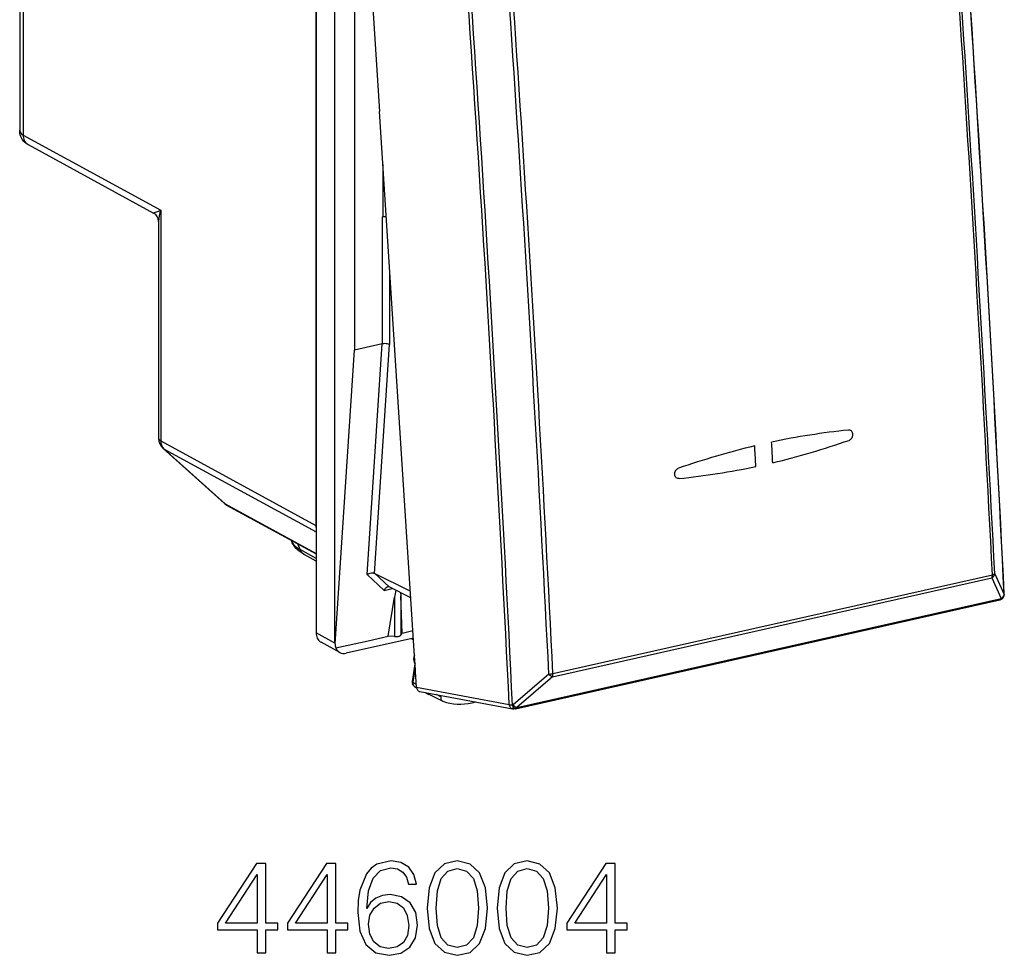
# Model space of a CAD drawing. Extents: x 0 to 420, y 0 to 297.
# Drawn here: x 322 to 359, y 204 to 239 of the extents above; entities that cross this region are included whole.
import ezdxf

# ---------------------------------------------------------------- set-up
doc = ezdxf.new("R2010")
doc.units = 0
doc.layers.get('0').update_dxf_attribs({"linetype": 'CONTINUOUS'})

msp = doc.modelspace()

# ---------------------------------------------------------------- linework, layer by layer
at = {"color": 7}
for p, q in [((322.095093, 258.224976), (322.095093, 234.669037)), ((322.222961, 258.095825), (322.222961, 234.474396)), ((333.083557, 257.257477), (333.083557, 216.025864)), ((333.775085, 215.649017), (333.775085, 256.90155)), ((334.052399, 256.708099), (335.427551, 235.359695)), ((333.074249, 253.265152), (333.074249, 220.014008)), ((334.499115, 245.302917), (334.499115, 226.509064)), ((336.802673, 214.011292), (335.427551, 235.359695)), ((322.222961, 234.474396), (327.322723, 231.695374)), ((322.402924, 234.128433), (327.059906, 231.59082)), ((335.554779, 233.384644), (335.554779, 231.445084)), ((327.322723, 231.695374), (327.322723, 223.148224)), ((335.530884, 231.439713), (335.554779, 231.445084)), ((335.530884, 231.439713), (335.530884, 226.741257)), ((327.242798, 231.282944), (327.242798, 223.240967)), ((335.806915, 229.46994), (335.806915, 226.712173)), ((335.530884, 226.741257), (334.499115, 226.509064)), ((334.970764, 218.194839), (335.530884, 226.741257)), ((335.251129, 218.231522), (335.806915, 226.712173)), ((333.785889, 215.6259), (334.499115, 226.509064)), ((327.322723, 223.148224), (333.074249, 220.014008)), ((327.408356, 222.869293), (329.669952, 220.834076)), ((327.444061, 222.844086), (333.083588, 219.770905)), ((327.444061, 222.844086), (329.705658, 220.808868)), ((346.533478, 221.74791), (346.517365, 221.747101)), ((346.533478, 221.74791), (346.517365, 221.747101)), ((329.705658, 220.808868), (333.083588, 218.968109)), ((329.765106, 220.766724), (333.083588, 218.958374)), ((332.175537, 219.411255), (332.153076, 219.465439)), ((332.48526, 219.120163), (332.407806, 219.32663)), ((333.083588, 218.790268), (332.48526, 219.120163)), ((333.083588, 218.691101), (332.637939, 218.936813)), ((335.78537, 217.730377), (335.24231, 218.235901)), ((335.251129, 218.231522), (335.242706, 218.235779)), ((335.604736, 217.604721), (334.970764, 218.194839)), ((336.573029, 217.576736), (335.251129, 218.231522)), ((341.838165, 214.404602), (358.128326, 218.070572)), ((341.857086, 214.517654), (358.147247, 218.183624)), ((358.128326, 218.070572), (358.473206, 217.298401)), ((358.233307, 218.222168), (358.578186, 217.449783)), ((335.604736, 217.604721), (335.903381, 217.671936)), ((336.588745, 217.332443), (335.78537, 217.730377)), ((336.214233, 217.51796), (336.21936, 217.404633)), ((335.752563, 215.906113), (335.983063, 217.351456)), ((335.983063, 217.351456), (335.983063, 215.889862)), ((336.266907, 216.021866), (336.21936, 217.404633)), ((336.21936, 217.404633), (336.21936, 215.943024)), ((340.471313, 213.216141), (358.426514, 217.256821)), ((340.518005, 213.257721), (358.473206, 217.298401)), ((358.525848, 217.312378), (358.530914, 217.317535)), ((358.578583, 217.45018), (358.583282, 217.455002)), ((336.266907, 216.021866), (336.667389, 216.111984)), ((333.775085, 215.649017), (333.083557, 216.025864)), ((333.956848, 215.302216), (333.265289, 215.679077)), ((333.809937, 215.468948), (335.007263, 215.738388)), ((336.685272, 215.834106), (334.192749, 215.273193)), ((335.007263, 215.738388), (335.752563, 215.906113)), ((335.983063, 215.889862), (335.752563, 215.906113)), ((336.21936, 215.943024), (336.266907, 216.021866)), ((336.607422, 215.816589), (336.689423, 215.769791)), ((336.611572, 215.81752), (336.689209, 215.773224)), ((336.744598, 214.883926), (336.637573, 214.230179)), ((336.756042, 214.729218), (336.668854, 214.196716)), ((341.706848, 214.503021), (340.386688, 213.355927)), ((341.838165, 214.404602), (340.518005, 213.257721)), ((336.668854, 214.196716), (336.795074, 214.129318)), ((336.731781, 214.037415), (336.804047, 213.997223)), ((336.802673, 214.011292), (340.237274, 213.371277)), ((336.924774, 213.854202), (340.364807, 213.213181)), ((337.129974, 213.815964), (337.261505, 213.742828)), ((337.769348, 213.496536), (337.26767, 213.739624)), ((337.700287, 213.659988), (337.544922, 213.738647)), ((337.700287, 213.659988), (337.708191, 213.708221)), ((337.782074, 213.491302), (337.769348, 213.496552)), ((340.386688, 213.355927), (340.360718, 213.354462)), ((340.364807, 213.213181), (340.412689, 213.210114)), ((340.43866, 213.211578), (340.412689, 213.210114)), ((340.471313, 213.216141), (340.43866, 213.211578))]:
    msp.add_line(p, q, dxfattribs=at)
for points in [[(322.402924, 234.128433), (322.372528, 234.146149), (322.326599, 234.177536), (322.285095, 234.211655), (322.239441, 234.257492), (322.213898, 234.288193), (322.190613, 234.320511), (322.169861, 234.354187), (322.156525, 234.379257), (322.133942, 234.431335), (322.116913, 234.485672), (322.114319, 234.496002), (322.1026, 234.557953), (322.096344, 234.62291), (322.095093, 234.669037)], [(322.222961, 234.474396), (322.224976, 234.424622), (322.231873, 234.376465), (322.243591, 234.330536), (322.259949, 234.287354), (322.280701, 234.247375), (322.305725, 234.211121), (322.334717, 234.178986), (322.367249, 234.151337), (322.403015, 234.12851)], [(327.059906, 231.59082), (327.05896, 231.591629), (327.058716, 231.592087), (327.058716, 231.593124), (327.059052, 231.593903), (327.060486, 231.595627), (327.066895, 231.600296), (327.090485, 231.612122), (327.128845, 231.62793), (327.235687, 231.666412), (327.322723, 231.695374)], [(335.679382, 231.449707), (335.662354, 231.450562), (335.645142, 231.450958), (335.627869, 231.450836), (335.610779, 231.450195), (335.593811, 231.449066), (335.577271, 231.447449), (335.561218, 231.445312), (335.545715, 231.442749), (335.530884, 231.439697)], [(335.679016, 231.456177), (335.664551, 231.45636), (335.650024, 231.456177), (335.635559, 231.455627), (335.621277, 231.454712), (335.607239, 231.453461), (335.593506, 231.451843), (335.580139, 231.449921), (335.5672, 231.447662), (335.554749, 231.445068)], [(335.806915, 226.712173), (335.789276, 226.721359), (335.769012, 226.729385), (335.722748, 226.741776), (335.671936, 226.749008), (335.619751, 226.750977), (335.573944, 226.74826), (335.530884, 226.741257)], [(352.832794, 223.165512), (352.861389, 223.178482), (352.888184, 223.196838), (352.912201, 223.219757), (352.932709, 223.246323), (352.949738, 223.276749), (352.962341, 223.30957), (352.970123, 223.343781), (352.972778, 223.378296), (352.970276, 223.411636), (352.962616, 223.443726), (352.949921, 223.473282), (352.932587, 223.499054), (352.9198, 223.512665), (352.905548, 223.524368)], [(352.832794, 223.165512), (352.861389, 223.178482), (352.888184, 223.196838), (352.912201, 223.219757), (352.932709, 223.246323), (352.949738, 223.276749), (352.962341, 223.30957), (352.970123, 223.343781), (352.972778, 223.378296), (352.970276, 223.411636), (352.962616, 223.443726), (352.949921, 223.473282), (352.932587, 223.499054), (352.9198, 223.512665), (352.905548, 223.524368)], [(327.242798, 223.240967), (327.243835, 223.230103), (327.246887, 223.219238), (327.251892, 223.208496), (327.258972, 223.197876), (327.267944, 223.187439), (327.27887, 223.177185), (327.291687, 223.167236), (327.306335, 223.157562), (327.322693, 223.148254)], [(327.322693, 223.148254), (327.324158, 223.107758), (327.328674, 223.068298), (327.336426, 223.030151), (327.347229, 222.993591), (327.361084, 222.958923), (327.377808, 222.926392), (327.397278, 222.896271), (327.419495, 222.868774), (327.444031, 222.844086)], [(350.006958, 222.333618), (350.002258, 222.41922), (349.99762, 222.504822), (349.992981, 222.590393), (349.988342, 222.675964), (349.983582, 222.761566), (349.978943, 222.847168), (349.974304, 222.932739), (349.969543, 223.018341), (349.964905, 223.103943)], [(350.006958, 222.333618), (350.002258, 222.41922), (349.99762, 222.504822), (349.992981, 222.590393), (349.988342, 222.675964), (349.983582, 222.761566), (349.978943, 222.847168), (349.974304, 222.932739), (349.969543, 223.018341), (349.964905, 223.103943)], [(327.408386, 222.869293), (327.411987, 222.866089), (327.41571, 222.863007), (327.419495, 222.860016), (327.423401, 222.857117), (327.427429, 222.854309), (327.431458, 222.851624), (327.435608, 222.848999), (327.439758, 222.846497), (327.444031, 222.844086)], [(349.380432, 222.192627), (349.375671, 222.278229), (349.371033, 222.363831), (349.366394, 222.449402), (349.361755, 222.534973), (349.356995, 222.620575), (349.352356, 222.706177), (349.347717, 222.791748), (349.342957, 222.87735), (349.338318, 222.962952)], [(349.380432, 222.192627), (349.375671, 222.278229), (349.371033, 222.363831), (349.366394, 222.449402), (349.361755, 222.534973), (349.356995, 222.620575), (349.352356, 222.706177), (349.347717, 222.791748), (349.342957, 222.87735), (349.338318, 222.962952)], [(346.517365, 221.747101), (346.486298, 221.7509), (346.45697, 221.761765), (346.430939, 221.779114), (346.408722, 221.802673), (346.391388, 221.831192), (346.379608, 221.86319), (346.373413, 221.898727), (346.373291, 221.935654), (346.379059, 221.972443), (346.392456, 222.012756), (346.412781, 222.050308), (346.425262, 222.067459), (346.439087, 222.083191), (346.454132, 222.097275), (346.470184, 222.109558), (346.490875, 222.121841), (346.512543, 222.131073)], [(346.517365, 221.747101), (346.486298, 221.7509), (346.45697, 221.761765), (346.430939, 221.779114), (346.408722, 221.802673), (346.391388, 221.831192), (346.379608, 221.86319), (346.373413, 221.898727), (346.373291, 221.935654), (346.379059, 221.972443), (346.392456, 222.012756), (346.412781, 222.050308), (346.425262, 222.067459), (346.439087, 222.083191), (346.454132, 222.097275), (346.470184, 222.109558), (346.490875, 222.121841), (346.512543, 222.131073)], [(329.669922, 220.834076), (329.673523, 220.830872), (329.677307, 220.827789), (329.681091, 220.824799), (329.684998, 220.821899), (329.688965, 220.819092), (329.692993, 220.816406), (329.697144, 220.813782), (329.701355, 220.811279), (329.705627, 220.808868)], [(329.705627, 220.808868), (329.711731, 220.803467), (329.718018, 220.798279), (329.724426, 220.793243), (329.730896, 220.788391), (329.737488, 220.783691), (329.744263, 220.779175), (329.751099, 220.774841), (329.758057, 220.770691), (329.765076, 220.766724)], [(332.637939, 218.936813), (332.573944, 218.974121), (332.511963, 219.014725), (332.451965, 219.059189), (332.394196, 219.108154), (332.341034, 219.160248), (332.287109, 219.222565), (332.261719, 219.256424), (332.23764, 219.292206), (332.215088, 219.329941), (332.194305, 219.369644), (332.175537, 219.411255)], [(332.175598, 219.411255), (332.192078, 219.377075), (332.213318, 219.34314), (332.239014, 219.309601), (332.269226, 219.276489), (332.303894, 219.243927), (332.342957, 219.211914), (332.38623, 219.180603), (332.433716, 219.149963), (332.485291, 219.120178)], [(332.485291, 219.120178), (332.496033, 219.093872), (332.508606, 219.068848), (332.522705, 219.045166), (332.538391, 219.022949), (332.555603, 219.002258), (332.57428, 218.983215), (332.594299, 218.965942), (332.61554, 218.950439), (332.637939, 218.936829)], [(334.970764, 218.194839), (335.007385, 218.215668), (335.046722, 218.232498), (335.087708, 218.244873), (335.129425, 218.252151), (335.170441, 218.253647), (335.191864, 218.251724), (335.212128, 218.247726), (335.227692, 218.242767), (335.241821, 218.236343)], [(358.128357, 218.070557), (358.132812, 218.080414), (358.13678, 218.091064), (358.140137, 218.102539), (358.142883, 218.114685), (358.14502, 218.127502), (358.146545, 218.1409), (358.1474, 218.154755), (358.147644, 218.169037), (358.147217, 218.183624)], [(358.147217, 218.183624), (358.161377, 218.187073), (358.174622, 218.190796), (358.186707, 218.194763), (358.197754, 218.198975), (358.207581, 218.203369), (358.216125, 218.207916), (358.223267, 218.212585), (358.229004, 218.217346), (358.233337, 218.222168)], [(335.604736, 217.604721), (335.623199, 217.642426), (335.645844, 217.676193), (335.672241, 217.704498), (335.686646, 217.716049), (335.701691, 217.72551), (335.716034, 217.732178), (335.730591, 217.736633)], [(358.426514, 217.256836), (358.432678, 217.258606), (358.43866, 217.261108), (358.444397, 217.264374), (358.44989, 217.268372), (358.455139, 217.27301), (358.460144, 217.278381), (358.464783, 217.284424), (358.469177, 217.291107), (358.473206, 217.298401)], [(358.525391, 217.31189), (358.53656, 217.324371), (358.546509, 217.337799), (358.555237, 217.352112), (358.562622, 217.367188), (358.568665, 217.382874), (358.573242, 217.399139), (358.576355, 217.415771), (358.578064, 217.432709), (358.578186, 217.449768)], [(358.583679, 217.455383), (358.584595, 217.456726), (358.585388, 217.458099), (358.586121, 217.459442), (358.586731, 217.460815), (358.587158, 217.462158), (358.587524, 217.463501), (358.587708, 217.464844), (358.58783, 217.466156), (358.58783, 217.467499)], [(333.083557, 216.025879), (333.085999, 215.97583), (333.093201, 215.92749), (333.105164, 215.881378), (333.121765, 215.838043), (333.142761, 215.797974), (333.167908, 215.761658), (333.19696, 215.729492), (333.229553, 215.701843), (333.265259, 215.679077)], [(335.983093, 215.889862), (336.011353, 215.88855), (336.039856, 215.888672), (336.068054, 215.890167), (336.095398, 215.893005), (336.121216, 215.897156), (336.145081, 215.902527), (336.166443, 215.908997), (336.184875, 215.916443), (336.200012, 215.924713), (336.211609, 215.933655), (336.219299, 215.943024)], [(336.637573, 214.230179), (336.640045, 214.218582), (336.651825, 214.206421), (336.668854, 214.196716)], [(341.838196, 214.404602), (341.842651, 214.414429), (341.846619, 214.42511), (341.849976, 214.436554), (341.852722, 214.44873), (341.854858, 214.461548), (341.856384, 214.474915), (341.857239, 214.48877), (341.857483, 214.503052), (341.857056, 214.517639)], [(336.668884, 214.196716), (336.666443, 214.174316), (336.666443, 214.152344), (336.669006, 214.131104), (336.674011, 214.110962), (336.681458, 214.092285), (336.691101, 214.075317), (336.70282, 214.060364), (336.716492, 214.047668), (336.73175, 214.037415)], [(336.802673, 214.011292), (336.805908, 213.985382), (336.812195, 213.960632), (336.82135, 213.937561), (336.833313, 213.916504), (336.847717, 213.897949), (336.864441, 213.882141), (336.883057, 213.869446), (336.903259, 213.860077), (336.924744, 213.854187)], [(337.207092, 213.801605), (337.211487, 213.793274), (337.216248, 213.785339), (337.221558, 213.777832), (337.227234, 213.770782), (337.233398, 213.764191), (337.239929, 213.758057), (337.246765, 213.752472), (337.253967, 213.747375), (337.261536, 213.742828)], [(337.700256, 213.659973), (337.697815, 213.636597), (337.697998, 213.613647), (337.700928, 213.591492), (337.706482, 213.570618), (337.714661, 213.551331), (337.72522, 213.533997), (337.737976, 213.518921), (337.752808, 213.506378), (337.769348, 213.496552)], [(337.782043, 213.491272), (337.909058, 213.452698), (338.039185, 213.422943), (338.172058, 213.402161), (338.307312, 213.39035), (338.444397, 213.387634), (338.582947, 213.393951), (338.722534, 213.409302), (338.862732, 213.433655), (339.002991, 213.466919)], [(340.237244, 213.371277), (340.241516, 213.345154), (340.248779, 213.320251), (340.25885, 213.296997), (340.271545, 213.275818), (340.28656, 213.257111), (340.303772, 213.241241), (340.322815, 213.228455), (340.343262, 213.219055), (340.364807, 213.213165)], [(340.360718, 213.354462), (340.364441, 213.327362), (340.368958, 213.302002), (340.374084, 213.27887), (340.379883, 213.258484), (340.386047, 213.241272), (340.392578, 213.22757), (340.399292, 213.217682), (340.406067, 213.211823), (340.412659, 213.210114)], [(340.386658, 213.355927), (340.390442, 213.328827), (340.394958, 213.303467), (340.400085, 213.280334), (340.405823, 213.259949), (340.412048, 213.242737), (340.418518, 213.229034), (340.425232, 213.219147), (340.432007, 213.213287), (340.43866, 213.211578)], [(340.471313, 213.216125), (340.477478, 213.217896), (340.483459, 213.220459), (340.489197, 213.223694), (340.49469, 213.227661), (340.499939, 213.232361), (340.504944, 213.237732), (340.509583, 213.243744), (340.513977, 213.250427), (340.518005, 213.25769)]]:
    msp.add_lwpolyline(points, dxfattribs=at)
for points in [[(330.896362, 204.173431), (331.217621, 204.173431), (331.217621, 205.015579), (331.665466, 205.015579), (331.665466, 205.273575), (331.217621, 205.273575), (331.217621, 207.478714), (330.872009, 207.478714), (329.431122, 205.273575), (329.431122, 205.015579), (330.896362, 205.015579)], [(333.486053, 204.173431), (333.807343, 204.173431), (333.807343, 205.015579), (334.255188, 205.015579), (334.255188, 205.273575), (333.807343, 205.273575), (333.807343, 207.478714), (333.461731, 207.478714), (332.020813, 205.273575), (332.020813, 205.015579), (333.486053, 205.015579)], [(334.956146, 205.809036), (335.024292, 206.461334), (335.194672, 206.938385), (335.472137, 207.225586), (335.846985, 207.322937), (336.095245, 207.279129), (336.29483, 207.162308), (336.435974, 206.96759), (336.509003, 206.714462), (336.805939, 206.714462), (336.708588, 207.074677), (336.513885, 207.34729), (336.226654, 207.517654), (335.866455, 207.580948), (335.335846, 207.454376), (335.121674, 207.303467), (334.946411, 207.094162), (334.703033, 206.49054), (334.644623, 206.105972), (334.625153, 205.662994), (334.698151, 204.976624), (334.922089, 204.480103), (335.292023, 204.173431), (335.793427, 204.07608), (336.226654, 204.158829), (336.557678, 204.377884), (336.766998, 204.728363), (336.844879, 205.190811), (336.771881, 205.662994), (336.562561, 206.018356), (336.241272, 206.242279), (335.822632, 206.325027), (335.535431, 206.290955), (335.296906, 206.188736), (335.102203, 206.028091)], [(337.200256, 205.828506), (337.273254, 205.069122), (337.487457, 204.519043), (337.837921, 204.188034), (338.314972, 204.07608), (338.78717, 204.183167), (339.142517, 204.519043), (339.35672, 205.064255), (339.434601, 205.823639), (339.35672, 206.578156), (339.142517, 207.128235), (338.78717, 207.459244), (338.314972, 207.57608), (337.837921, 207.464111), (337.487457, 207.133102), (337.273254, 206.583023)], [(337.53125, 205.828506), (337.575073, 206.471069), (337.7211, 206.92865), (337.964508, 207.196381), (338.314972, 207.288864), (338.660614, 207.196381), (338.908875, 206.92865), (339.054901, 206.471069), (339.103577, 205.828506), (339.054901, 205.176208), (338.908875, 204.723495), (338.660614, 204.450897), (338.314972, 204.363281), (337.964508, 204.450897), (337.7211, 204.723495), (337.575073, 205.181076)], [(339.789948, 205.828506), (339.862976, 205.069122), (340.077148, 204.519043), (340.427643, 204.188034), (340.904694, 204.07608), (341.376892, 204.183167), (341.732239, 204.519043), (341.946411, 205.064255), (342.024292, 205.823639), (341.946411, 206.578156), (341.732239, 207.128235), (341.376892, 207.459244), (340.904694, 207.57608), (340.427643, 207.464111), (340.077148, 207.133102), (339.862976, 206.583023)], [(340.120972, 205.828506), (340.164764, 206.471069), (340.310822, 206.92865), (340.554199, 207.196381), (340.904694, 207.288864), (341.250305, 207.196381), (341.498566, 206.92865), (341.644623, 206.471069), (341.693298, 205.828506), (341.644623, 205.176208), (341.498566, 204.723495), (341.250305, 204.450897), (340.904694, 204.363281), (340.554199, 204.450897), (340.310822, 204.723495), (340.164764, 205.181076)], [(343.844879, 204.173431), (344.166168, 204.173431), (344.166168, 205.015579), (344.614014, 205.015579), (344.614014, 205.273575), (344.166168, 205.273575), (344.166168, 207.478714), (343.820557, 207.478714), (342.379669, 205.273575), (342.379669, 205.015579), (343.844879, 205.015579)], [(330.896362, 205.273575), (329.723206, 205.273575), (330.896362, 207.074677)], [(333.486053, 205.273575), (332.312897, 205.273575), (333.486053, 207.074677)], [(343.844879, 205.273575), (342.671722, 205.273575), (343.844879, 207.074677)], [(335.024292, 205.224899), (335.07785, 205.560776), (335.233612, 205.828506), (335.472137, 206.003754), (335.778809, 206.067032), (336.08551, 206.008621), (336.319153, 205.833374), (336.460327, 205.555908), (336.513885, 205.176208), (336.465179, 204.815994), (336.324036, 204.548264), (336.090363, 204.387619), (335.769073, 204.334076), (335.45755, 204.392487), (335.223877, 204.572601), (335.072968, 204.854935)]]:
    msp.add_lwpolyline(points, close=True, dxfattribs=at)
for centre, radius, start, end in [((-1087.531006, 145.313156), 1447.913355, 2.855944, 4.516717), ((-1087.569092, 145.318527), 1447.956006, 2.856126, 4.516791), ((-1089.838623, 144.776306), 1449.845667, 2.902191, 4.470306), ((-1089.648682, 144.819977), 1449.741539, 2.902196, 4.4703), ((-990.579285, 148.652679), 1332.389563, 2.784143, 4.588609), ((-990.592346, 148.63089), 1332.526168, 2.784071, 4.588667), ((-990.871643, 148.528564), 1334.21089, 2.834334, 4.538232), ((-990.817566, 148.538574), 1334.307224, 2.834329, 4.538237), ((322.31073, 234.673264), 0.216266, 181.121922, 246.189767), ((326.882629, 231.277176), 0.360416, 0.916866, 60.521999), ((328.561615, 231.236542), 1.320401, 159.677692, 177.984799), ((355.994751, 193.845993), 29.872796, 96.116369, 101.64525), ((355.994751, 193.845993), 29.872796, 96.116369, 101.64525), ((352.827179, 223.414841), 0.134678, 54.418474, 96.538597), ((352.827179, 223.414841), 0.134678, 54.418474, 96.538597), ((327.742798, 223.240982), 0.5, 180.001279, 228.019708), ((342.414642, 253.33522), 31.91777, 283.760923, 289.050727), ((342.414642, 253.33522), 31.91777, 283.760923, 289.050727), ((356.929382, 191.967651), 31.9114, 103.761447, 109.05218), ((356.929382, 191.967651), 31.9114, 103.761447, 109.05218), ((343.349823, 251.452576), 29.874846, 276.11745, 281.645798), ((343.349823, 251.452576), 29.874846, 276.11745, 281.645798), ((330.004456, 221.205887), 0.500154, 228.021949, 241.407863), ((333.568085, 220.012772), 0.493821, 179.856817, 191.144091), ((358.033691, 218.249252), 0.201831, 297.906013, 352.271171), ((335.749573, 217.659058), 0.07982, 63.282474, 103.736763), ((340.62265, 216.629898), 4.695299, 167.964857, 171.160074), ((358.382599, 217.451935), 0.2, 282.686111, 315.562953), ((358.378662, 217.477051), 0.201765, 297.8835, 352.216779), ((358.388092, 217.45755), 0.2, 315.562967, 2.849992), ((358.396851, 217.447754), 0.186946, 315.835205, 2.345831), ((333.819183, 215.656509), 0.044947, 189.637624, 222.60498), ((334.201416, 215.608734), 0.415779, 177.63512, 199.65105), ((334.121552, 215.594498), 0.33571, 201.945912, 240.595002), ((334.112213, 215.598206), 0.334551, 242.304298, 283.920326), ((337.048004, 215.06105), 0.35148, 169.913059, 210.915193), ((337.095428, 215.057816), 0.398982, 157.919124, 170.647768), ((337.091675, 215.026108), 0.364005, 169.943193, 197.322038), ((336.820465, 214.200241), 0.185334, 170.702465, 241.431864), ((341.717072, 215.185074), 0.68207, 269.142119, 281.847309), ((341.98587, 214.731979), 0.360088, 219.372416, 245.716332), ((340.352875, 213.774612), 0.419911, 254.008107, 271.072829), ((340.664978, 213.58461), 0.359359, 219.410173, 245.787271)]:
    msp.add_arc(centre, radius, start, end, dxfattribs=at)

doc.saveas('drawing.dxf')
